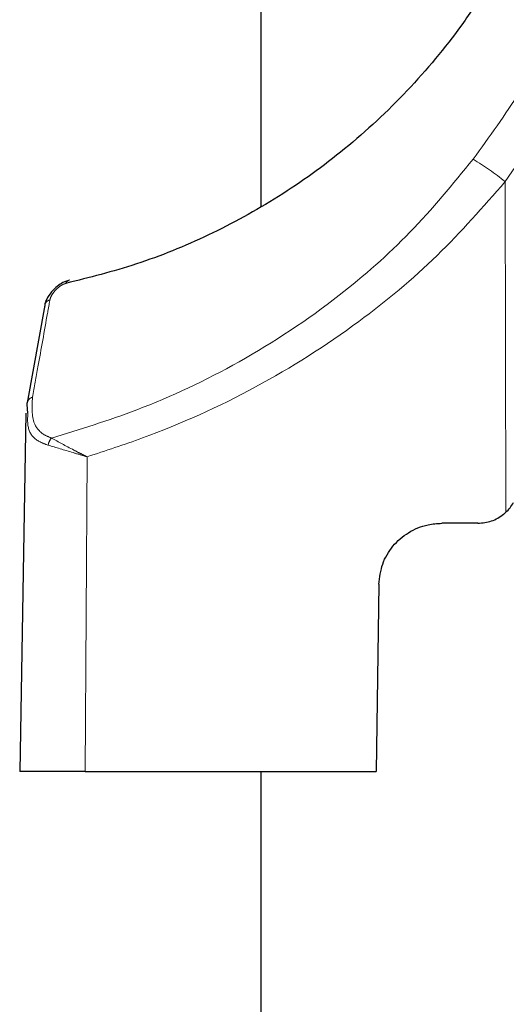
# Model space of a CAD drawing. Units: millimetres. Extents: x 11 to 502, y 5 to 275.
# Drawn here: x 331 to 337, y 131 to 143 of the extents above; entities that cross this region are included whole.
import ezdxf

# ---------------------------------------------------------------- set-up
doc = ezdxf.new("R2010")
doc.units = ezdxf.units.MM
doc.linetypes.add('PHANTOM', pattern=[12.7, 6.35, -1.27, 1.27, -1.27, 1.27, -1.27])

msp = doc.modelspace()

# ---------------------------------------------------------------- linework, layer by layer
at = {"color": 7, "linetype": 'Continuous', "lineweight": 25}
for p, q in [((333.9005, 155.0256), (333.9005, 140.2867)), ((331.5924, 139.3952), (331.5845, 139.3936)), ((331.5855, 139.3898), (331.582, 139.3892)), ((331.2924, 139.0919), (331.0804, 137.9134)), ((331.0885, 137.7853), (331.0797, 137.8929)), ((331.0663, 137.7856), (330.9907, 133.4572)), ((336.5221, 136.4572), (336.0865, 136.4572)), ((335.3282, 135.7203), (335.2949, 133.4572)), ((331.7794, 133.4572), (330.9907, 133.4572)), ((331.7794, 133.4572), (335.2949, 133.4572)), ((333.9005, 133.4572), (333.9005, 119.6697))]:
    msp.add_line(p, q, dxfattribs=at)
at = {"color": 8, "linetype": 'PHANTOM', "lineweight": 18}
for p, q in [((337.5923, 141.6658), (336.8512, 140.5834)), ((336.8512, 140.5834), (336.8597, 136.5903)), ((331.7794, 133.4572), (331.8049, 137.2604))]:
    msp.add_line(p, q, dxfattribs=at)
at = {"color": 7, "linetype": 'Continuous', "lineweight": 25, "flags": 128}
msp.add_lwpolyline([(331.0797, 137.8929), (331.0797, 137.9066), (331.0806, 137.9134)], dxfattribs=at)
at = {"color": 8, "linetype": 'PHANTOM', "lineweight": 18}
for centre, radius, start, end in [((334.6029, 137.787), 3.5882, 51.20032, 58.74336), ((331.5955, 139.3427), 0.0485, 106.15758, 166.03748), ((331.3803, 139.0689), 0.0904, 105.96293, 165.31715), ((331.1688, 137.8909), 0.0911, 104.82852, 165.69718), ((331.4918, 137.3795), 0.1578, 137.59161, 172.65448)]:
    msp.add_arc(centre, radius, start, end, dxfattribs=at)
at = {"color": 7, "linetype": 'Continuous', "lineweight": 25}
msp.add_ellipse((336.5218, 136.9572), major_axis=(-0.0696, 0.4952), ratio=0.9922497, start_param=3.750057, end_param=4.0503251, dxfattribs=at)
for points, knots in [([(336.4853, 142.7018), (336.4329, 142.6263), (336.1848, 142.2689), (335.6828, 141.669), (334.9372, 140.9708), (334.123, 140.3864), (333.2709, 139.9192), (332.3949, 139.5659), (331.8306, 139.4249), (331.5485, 139.3544)], [0, 0, 0, 0, 0.0437453, 0.2073204, 0.3707985, 0.5276834, 0.6844893, 0.842232, 1, 1, 1, 1]), ([(331.5822, 139.3885), (331.5645, 139.3837), (331.522, 139.372), (331.4566, 139.331), (331.3845, 139.2675), (331.3291, 139.1906), (331.2963, 139.1265), (331.2943, 139.0897), (331.2938, 139.0812)], [0, 0, 0, 0, 0.1212116, 0.2915218, 0.4867262, 0.7371581, 0.9391604, 1, 1, 1, 1]), ([(336.5221, 136.4572), (336.5779, 136.4627), (336.6895, 136.4737), (336.8001, 136.5372), (336.8506, 136.5822), (336.8597, 136.5903)], [0, 0, 0, 0, 0.4505713, 0.9011447, 1, 1, 1, 1]), ([(335.3282, 135.7203), (335.3376, 135.8031), (335.3565, 135.9688), (335.4876, 136.1885), (335.6787, 136.3553), (335.8906, 136.4444), (336.031, 136.4535), (336.0865, 136.4572)], [0, 0, 0, 0, 0.2123886, 0.4247046, 0.6391054, 0.8572606, 1, 1, 1, 1])]:
    msp.add_open_spline(points, degree=3, knots=knots, dxfattribs=at)
at = {"color": 8, "linetype": 'PHANTOM', "lineweight": 18}
for points, knots in [([(336.4647, 140.8543), (336.6597, 141.1234), (336.9525, 141.5275), (337.2005, 141.9605), (337.2834, 142.1051)], [0, 0, 0, 0, 0.6659041, 1, 1, 1, 1]), ([(331.3753, 137.4859), (331.7183, 137.5913), (332.4748, 137.8238), (333.6694, 138.3851), (334.7823, 139.1228), (335.731, 139.9577), (336.2184, 140.5533), (336.4647, 140.8543)], [0, 0, 0, 0, 0.18337872, 0.40443057, 0.63446887, 0.81526747, 1, 1, 1, 1]), ([(336.8512, 140.5834), (336.5853, 140.2793), (336.0484, 139.6651), (335.0351, 138.8226), (333.8363, 138.0631), (332.7083, 137.554), (332.0278, 137.3329), (331.8049, 137.2604)], [0, 0, 0, 0, 0.1952352, 0.3942769, 0.6325005, 0.8796178, 1, 1, 1, 1]), ([(331.5485, 139.3544), (331.5374, 139.351), (331.5153, 139.3442), (331.4753, 139.3199), (331.4288, 139.2812), (331.3842, 139.2272), (331.3613, 139.1827), (331.3564, 139.1603), (331.3554, 139.1558)], [0, 0, 0, 0, 0.1190563, 0.2370131, 0.4281059, 0.6813032, 0.9374942, 1, 1, 1, 1]), ([(331.3554, 139.1558), (331.3458, 139.1019), (331.2977, 138.832), (331.2278, 138.4397), (331.1674, 138.1015), (331.1455, 137.9789)], [0, 0, 0, 0, 0.1375167, 0.6875837, 1, 1, 1, 1]), ([(331.1455, 137.9789), (331.1389, 137.8663), (331.1282, 137.6869), (331.2475, 137.5369), (331.3423, 137.4991), (331.3753, 137.4859)], [0, 0, 0, 0, 0.5234187, 0.8340343, 1, 1, 1, 1]), ([(331.3353, 137.3997), (331.2988, 137.4129), (331.1945, 137.4505), (331.0791, 137.5699), (331.0853, 137.7114), (331.0885, 137.7853)], [0, 0, 0, 0, 0.2049685, 0.5846261, 1, 1, 1, 1]), ([(331.8049, 137.2604), (331.8038, 137.2607), (331.7934, 137.2637), (331.7352, 137.2802), (331.5617, 137.3322), (331.4298, 137.3715), (331.3353, 137.3997)], [0, 0, 0, 0, 0.00621015, 0.05788014, 0.32475516, 1, 1, 1, 1]), ([(331.3753, 137.4859), (331.4585, 137.4399), (331.5645, 137.3813), (331.7162, 137.3036), (331.7694, 137.2775), (331.7933, 137.266), (331.8039, 137.2609), (331.8049, 137.2604)], [0, 0, 0, 0, 0.67512592, 0.85970803, 0.93833012, 0.99397995, 1, 1, 1, 1])]:
    msp.add_open_spline(points, degree=3, knots=knots, dxfattribs=at)

doc.saveas('drawing.dxf')
